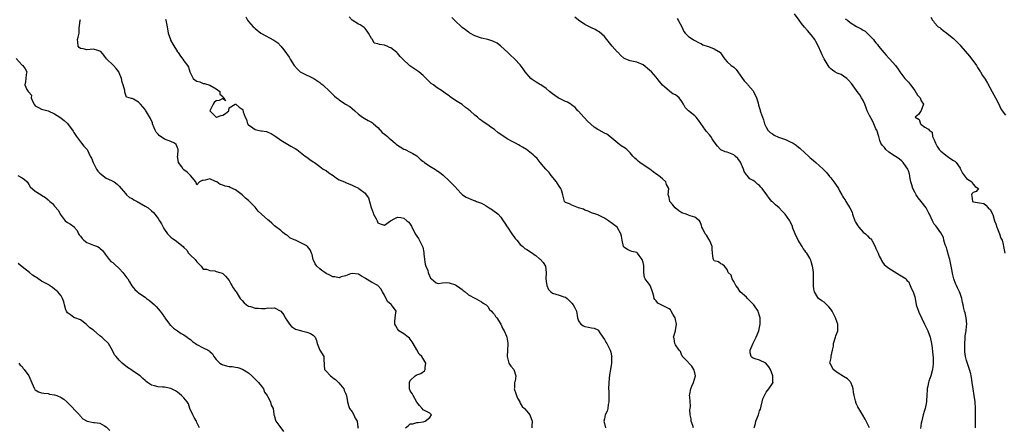
# Model space of a CAD drawing. Units: inches. Extents: x 2610000 to 2613000, y 1503000 to 1506000.
# Drawn here: x 2610276 to 2610581, y 1503681 to 1503807 of the extents above; entities that cross this region are included whole.
import ezdxf

# ---------------------------------------------------------------- set-up
doc = ezdxf.new("R2010")
doc.units = ezdxf.units.IN
doc.header["$MEASUREMENT"] = 0
doc.layers.add('LD26101503_2ft', color=247, linetype='Continuous')

msp = doc.modelspace()

# ---------------------------------------------------------------- linework, layer by layer
at = {"layer": 'LD26101503_2ft'}
for points, elevation in [([(2610571.77, 1503681), (2610571.75, 1503682.25), (2610571.74, 1503683), (2610571.81, 1503685), (2610571.8, 1503687), (2610571.62, 1503689), (2610571.34, 1503691), (2610571.04, 1503693), (2610570.78, 1503695), (2610570.51, 1503696.51), (2610570.46, 1503697), (2610570.35, 1503697.65), (2610569.95, 1503699), (2610569.67, 1503699.67), (2610569, 1503701.75), (2610568.68, 1503703), (2610568.48, 1503704.48), (2610568.46, 1503705), (2610568.49, 1503705.51), (2610568.45, 1503707), (2610568.56, 1503708.56), (2610568.59, 1503709.41), (2610568.86, 1503711), (2610569, 1503712.44), (2610569.08, 1503713), (2610568.85, 1503715), (2610568.53, 1503716.53), (2610568.36, 1503717), (2610568.18, 1503717.82), (2610567.94, 1503719), (2610567.76, 1503719.76), (2610567.53, 1503721), (2610567, 1503722.47), (2610566.85, 1503723), (2610566.23, 1503724.23), (2610565.88, 1503725), (2610565.59, 1503725.59), (2610565.02, 1503727.02), (2610564.7, 1503728.7), (2610564.6, 1503729.4), (2610564.27, 1503731), (2610564, 1503732), (2610563.79, 1503733), (2610563.35, 1503734.65), (2610563.22, 1503735.22), (2610563, 1503735.87), (2610562.75, 1503736.75), (2610562.42, 1503737.58), (2610562.01, 1503739), (2610561.84, 1503739.84), (2610561, 1503741.26), (2610559.77, 1503743), (2610559.47, 1503743.47), (2610559, 1503743.98), (2610558.44, 1503745), (2610557.53, 1503747), (2610557.35, 1503747.35), (2610557, 1503747.92), (2610556.52, 1503749), (2610554.98, 1503751), (2610554.08, 1503752.08), (2610553.47, 1503753), (2610553, 1503753.82), (2610552.39, 1503755), (2610552.12, 1503756.12), (2610551.79, 1503757), (2610551.45, 1503758.55), (2610551.43, 1503759), (2610551.38, 1503759.38), (2610551, 1503760.46), (2610550.88, 1503760.88), (2610550.81, 1503761), (2610550.3, 1503761.7), (2610549.41, 1503763), (2610549, 1503763.42), (2610548.18, 1503764.18), (2610547, 1503764.91), (2610545, 1503766.22), (2610544.05, 1503767), (2610543.65, 1503767.65), (2610543, 1503768.27), (2610542.73, 1503768.73), (2610542.5, 1503769), (2610542.17, 1503769.83), (2610541.88, 1503771), (2610541.24, 1503773), (2610541.14, 1503773.14), (2610541, 1503773.41), (2610540.37, 1503775), (2610539.88, 1503775.88), (2610539, 1503777.55), (2610538.3, 1503779), (2610537.95, 1503779.95), (2610537.53, 1503781), (2610537, 1503782.23), (2610536.56, 1503783), (2610535.97, 1503783.97), (2610535.19, 1503785), (2610535, 1503785.27), (2610533.41, 1503787.41), (2610532.5, 1503788.5), (2610531.94, 1503789), (2610531, 1503789.71), (2610530.18, 1503790.18), (2610529, 1503790.61), (2610528.3, 1503791), (2610527.52, 1503791.52), (2610527, 1503791.94), (2610526.52, 1503792.52), (2610525, 1503795.02), (2610524.32, 1503796.32), (2610524.04, 1503797), (2610523.08, 1503799.08), (2610522.42, 1503800.42), (2610522.04, 1503801), (2610521, 1503802.48), (2610519.83, 1503803.83), (2610518.87, 1503804.87), (2610517.97, 1503805.97), (2610517.21, 1503807), (2610515.85, 1503809)], 8236), ([(2610395.52, 1503681), (2610396.37, 1503681.63), (2610397, 1503682.24), (2610397.79, 1503682.21), (2610399, 1503682.61), (2610399.42, 1503682.58), (2610401, 1503682.85), (2610401.61, 1503683), (2610403, 1503684.12), (2610403.6, 1503685), (2610403, 1503685.54), (2610401, 1503686.51), (2610400.69, 1503687), (2610399.85, 1503687.85), (2610399, 1503688.88), (2610397.84, 1503691), (2610397.58, 1503691.58), (2610397, 1503692.44), (2610396.8, 1503693), (2610396.78, 1503693.22), (2610396.74, 1503695), (2610397, 1503695.59), (2610398.48, 1503697), (2610398.78, 1503697.22), (2610399, 1503697.37), (2610400.25, 1503697.75), (2610401.41, 1503698.59), (2610401.63, 1503699), (2610401.6, 1503699.6), (2610401.77, 1503701), (2610400.55, 1503703), (2610399.76, 1503703.76), (2610399, 1503705.11), (2610397.87, 1503707), (2610397.55, 1503707.55), (2610397, 1503708.39), (2610396.71, 1503708.71), (2610396.37, 1503709), (2610395, 1503710.02), (2610393.49, 1503711), (2610393.24, 1503711.24), (2610393, 1503711.59), (2610392.49, 1503712.49), (2610392.17, 1503713), (2610392.19, 1503713.81), (2610392.3, 1503715), (2610392.54, 1503716.54), (2610392.59, 1503717), (2610391.19, 1503719), (2610391.07, 1503719.07), (2610390, 1503720), (2610389, 1503722), (2610388.41, 1503723), (2610387.94, 1503723.94), (2610387, 1503724.96), (2610385, 1503725.98), (2610383.15, 1503727.15), (2610383, 1503727.28), (2610381.89, 1503727.89), (2610381, 1503728.49), (2610379, 1503728.7), (2610378.56, 1503728.56), (2610377, 1503727.93), (2610375.61, 1503727.61), (2610375, 1503727.38), (2610373.66, 1503727.66), (2610373, 1503727.7), (2610372.15, 1503728.15), (2610371, 1503728.71), (2610370.53, 1503729), (2610369.65, 1503729.65), (2610369, 1503730.18), (2610368.09, 1503731), (2610367.63, 1503731.63), (2610366.99, 1503733), (2610366.61, 1503734.61), (2610366.43, 1503735), (2610366.04, 1503736.04), (2610365.24, 1503737), (2610365, 1503737.2), (2610364.59, 1503737.41), (2610363, 1503738.32), (2610361.51, 1503739), (2610361.14, 1503739.14), (2610359.77, 1503739.77), (2610359, 1503740.4), (2610358.61, 1503740.61), (2610358.14, 1503741), (2610357.48, 1503741.48), (2610357, 1503741.95), (2610355, 1503743.48), (2610354.23, 1503744.23), (2610353.33, 1503745), (2610353, 1503745.25), (2610351, 1503747.01), (2610350.01, 1503748.01), (2610349, 1503749.19), (2610347, 1503751.25), (2610346.02, 1503752.02), (2610345, 1503753.05), (2610343, 1503754.59), (2610341.32, 1503755.32), (2610341, 1503755.49), (2610339.71, 1503755.71), (2610339, 1503756.02), (2610338.22, 1503756.22), (2610337.16, 1503757), (2610336.82, 1503757.18), (2610335, 1503757.95), (2610333.53, 1503757.53), (2610333, 1503757.49), (2610332.6, 1503757.4), (2610331.81, 1503757), (2610331, 1503756.14), (2610330.7, 1503757), (2610329.05, 1503759), (2610329, 1503759.02), (2610328, 1503760.01), (2610327, 1503760.76), (2610326.89, 1503760.89), (2610326.79, 1503761), (2610326.33, 1503761.67), (2610325.38, 1503763), (2610325.07, 1503765), (2610325.09, 1503765.09), (2610325.18, 1503767), (2610325.18, 1503767.18), (2610325, 1503767.52), (2610324.56, 1503768.56), (2610324.07, 1503769), (2610323, 1503769.48), (2610321, 1503770.25), (2610319.33, 1503771.33), (2610319, 1503771.73), (2610318.4, 1503772.4), (2610318.08, 1503773), (2610317.77, 1503773.77), (2610317.32, 1503775), (2610317.26, 1503775.26), (2610316.66, 1503776.66), (2610315.15, 1503779.15), (2610315, 1503779.36), (2610314.26, 1503780.26), (2610313.58, 1503781), (2610313, 1503781.69), (2610311.41, 1503782.59), (2610311, 1503782.8), (2610310.82, 1503782.82), (2610310.04, 1503783), (2610309.22, 1503783.22), (2610309, 1503783.85), (2610308.72, 1503784.71), (2610308.69, 1503785.31), (2610308.24, 1503787), (2610307.9, 1503787.9), (2610307.66, 1503789), (2610307, 1503790.73), (2610306.87, 1503791), (2610306.07, 1503792.07), (2610305.18, 1503793), (2610303.04, 1503795.04), (2610302.21, 1503796.21), (2610301.28, 1503797.28), (2610301, 1503797.48), (2610300.41, 1503797.59), (2610299, 1503798.07), (2610298.05, 1503797.95), (2610297, 1503797.85), (2610295.85, 1503798.15), (2610295, 1503798.24), (2610294.58, 1503798.58), (2610294.3, 1503799), (2610294.18, 1503800.18), (2610294.15, 1503801), (2610294.28, 1503801.72), (2610294.58, 1503803), (2610294.58, 1503804.58), (2610294.88, 1503806.88), (2610295, 1503807.25)], 8222), ([(2610321.36, 1503807.36), (2610321.43, 1503807), (2610321.78, 1503805), (2610322.17, 1503803), (2610322.83, 1503801), (2610322.88, 1503800.88), (2610323.55, 1503799.55), (2610325, 1503797.24), (2610325.19, 1503797), (2610325.93, 1503795.93), (2610326.64, 1503795), (2610327, 1503794.45), (2610328.15, 1503793), (2610328.47, 1503792.47), (2610328.85, 1503791), (2610329, 1503790.59), (2610329.6, 1503789.6), (2610329.88, 1503789), (2610330.5, 1503788.5), (2610331, 1503788.14), (2610331.91, 1503787.91), (2610333, 1503787.46), (2610333.42, 1503787.42), (2610335, 1503786.92), (2610337, 1503785.82), (2610338.07, 1503785), (2610338.16, 1503784.16), (2610339, 1503783.39), (2610339.1, 1503783.1), (2610339.38, 1503783), (2610339.91, 1503782.09), (2610339, 1503782.76), (2610337.87, 1503782.13), (2610337, 1503782.12), (2610336.39, 1503781.61), (2610336.02, 1503781), (2610335, 1503779.03), (2610335, 1503778.99), (2610336.96, 1503777), (2610337, 1503776.99), (2610337.09, 1503777), (2610338.49, 1503777.51), (2610339, 1503777.62), (2610339.83, 1503778.17), (2610340.85, 1503779), (2610341, 1503779.95), (2610342.87, 1503781), (2610343, 1503781.01), (2610343.02, 1503781), (2610344.08, 1503780.07), (2610345, 1503779.48), (2610345.22, 1503779.22), (2610345.33, 1503779), (2610345.36, 1503778.64), (2610345.9, 1503777), (2610346.31, 1503776.31), (2610346.71, 1503775), (2610347, 1503774.63), (2610348.29, 1503773.71), (2610349, 1503773.18), (2610349.81, 1503773), (2610350.82, 1503772.82), (2610351, 1503772.78), (2610352.58, 1503772.58), (2610353, 1503772.42), (2610354, 1503772), (2610355.18, 1503771.18), (2610355.39, 1503771), (2610357, 1503769.9), (2610358.56, 1503769), (2610359, 1503768.7), (2610360.11, 1503768.11), (2610361, 1503767.57), (2610361.37, 1503767.37), (2610361.95, 1503767), (2610364.54, 1503765), (2610365, 1503764.63), (2610365.91, 1503763.91), (2610367, 1503763.24), (2610367.13, 1503763.13), (2610367.33, 1503763), (2610369, 1503761.78), (2610370.11, 1503761), (2610370.66, 1503760.66), (2610371, 1503760.49), (2610371.86, 1503759.86), (2610373.18, 1503759), (2610374.18, 1503758.18), (2610375, 1503757.7), (2610376.64, 1503757), (2610376.88, 1503756.88), (2610377, 1503756.84), (2610378.27, 1503756.27), (2610379, 1503756.03), (2610379.66, 1503755.66), (2610381, 1503755.05), (2610381.09, 1503755), (2610383, 1503753.48), (2610383.39, 1503753), (2610384.04, 1503752.04), (2610384.36, 1503751), (2610384.91, 1503749.09), (2610385.47, 1503747.47), (2610385.66, 1503747), (2610386.44, 1503745.56), (2610386.72, 1503745), (2610387, 1503744.4), (2610387.98, 1503743.98), (2610389, 1503743.6), (2610390.89, 1503745), (2610392.27, 1503745.73), (2610393, 1503746.08), (2610394.03, 1503745.97), (2610395, 1503745.78), (2610395.97, 1503745), (2610396.52, 1503744.52), (2610397, 1503743.91), (2610397.34, 1503743.34), (2610397.48, 1503743), (2610398.04, 1503742.04), (2610398.5, 1503741), (2610399, 1503740.27), (2610399.56, 1503739.56), (2610400.56, 1503737.44), (2610400.81, 1503737), (2610400.86, 1503736.86), (2610401.21, 1503735.21), (2610401.2, 1503735), (2610401.21, 1503734.79), (2610401.36, 1503733), (2610401.55, 1503731.55), (2610401.77, 1503731), (2610402.41, 1503729.59), (2610402.56, 1503729), (2610402.67, 1503728.67), (2610403, 1503727.79), (2610403.23, 1503727.23), (2610403.59, 1503727), (2610405, 1503725.83), (2610405.64, 1503725.64), (2610407, 1503725.84), (2610408.06, 1503725.94), (2610409, 1503725.8), (2610411, 1503725.2), (2610411.32, 1503725), (2610412.27, 1503724.26), (2610413, 1503723.73), (2610413.4, 1503723.4), (2610413.93, 1503723), (2610415, 1503722.11), (2610417, 1503721.07), (2610417.17, 1503721), (2610418.3, 1503720.3), (2610419, 1503719.97), (2610419.56, 1503719.56), (2610420.46, 1503719), (2610421, 1503718.46), (2610421.54, 1503717.54), (2610422.16, 1503717), (2610422.5, 1503716.5), (2610423, 1503716.04), (2610423.38, 1503715.38), (2610423.73, 1503715), (2610425.01, 1503713), (2610425.61, 1503711.61), (2610425.99, 1503711), (2610426.72, 1503709.28), (2610426.81, 1503709), (2610427.11, 1503707.11), (2610427.15, 1503707), (2610427.16, 1503706.84), (2610427.04, 1503705), (2610427, 1503703), (2610427.45, 1503701), (2610428.05, 1503700.05), (2610429, 1503699), (2610429.59, 1503697), (2610429.4, 1503695.4), (2610429.24, 1503695), (2610429.21, 1503693.21), (2610429.17, 1503693), (2610429.6, 1503691.6), (2610429.79, 1503691), (2610430.12, 1503690.12), (2610430.83, 1503689), (2610430.87, 1503688.87), (2610431, 1503688.6), (2610431.61, 1503687.61), (2610432.35, 1503687), (2610433, 1503686.11), (2610433.93, 1503685), (2610434.71, 1503683), (2610434.56, 1503681.44), (2610434.55, 1503681)], 8224), ([(2610346.1, 1503808.1), (2610346.71, 1503807), (2610347, 1503806.63), (2610348.42, 1503805), (2610348.71, 1503804.71), (2610349, 1503804.46), (2610350.81, 1503803), (2610351, 1503802.86), (2610354.85, 1503800.85), (2610356.02, 1503800.02), (2610356.94, 1503799), (2610357.88, 1503797.88), (2610358.72, 1503796.72), (2610359, 1503796.3), (2610359.57, 1503795.57), (2610359.88, 1503795), (2610361.08, 1503793), (2610361.99, 1503791.99), (2610363, 1503791.03), (2610365, 1503790), (2610365.7, 1503789.7), (2610367.14, 1503789), (2610369, 1503787.7), (2610369.39, 1503787.39), (2610369.95, 1503787), (2610372.15, 1503785), (2610372.58, 1503784.58), (2610373.57, 1503783.57), (2610374.22, 1503783), (2610374.66, 1503782.66), (2610375, 1503782.41), (2610377, 1503781.06), (2610378.29, 1503780.29), (2610379, 1503779.72), (2610379.85, 1503779), (2610381, 1503777.94), (2610382.26, 1503777), (2610382.7, 1503776.7), (2610384, 1503776), (2610385, 1503775.53), (2610385.29, 1503775.29), (2610385.6, 1503775), (2610387, 1503773.82), (2610388.32, 1503772.32), (2610389, 1503771.82), (2610389.43, 1503771.43), (2610389.99, 1503771), (2610390.51, 1503770.51), (2610391, 1503770.1), (2610392.29, 1503769), (2610392.65, 1503768.65), (2610393, 1503768.39), (2610393.83, 1503767.83), (2610395, 1503767.16), (2610395.41, 1503767), (2610397, 1503766.18), (2610397.82, 1503765.82), (2610399, 1503765.06), (2610400.08, 1503764.08), (2610401, 1503763.34), (2610401.18, 1503763.18), (2610401.41, 1503763), (2610403, 1503761.86), (2610404.81, 1503760.8), (2610405, 1503760.66), (2610406.03, 1503760.03), (2610407.14, 1503759.14), (2610409, 1503757.36), (2610409.28, 1503757), (2610411.14, 1503755.14), (2610411.25, 1503755), (2610413, 1503753.12), (2610413.14, 1503753), (2610414.28, 1503752.28), (2610415, 1503751.94), (2610415.71, 1503751.71), (2610417, 1503751.21), (2610417.17, 1503751.17), (2610417.52, 1503751), (2610419, 1503750.41), (2610420.43, 1503749.57), (2610421.44, 1503749), (2610422.39, 1503748.39), (2610423, 1503747.9), (2610423.57, 1503747.57), (2610424.17, 1503747), (2610425, 1503746.15), (2610425.72, 1503745), (2610426.25, 1503744.25), (2610427, 1503743.14), (2610427.07, 1503743), (2610428.43, 1503741), (2610428.61, 1503740.61), (2610429, 1503740.14), (2610429.47, 1503739.47), (2610429.9, 1503739), (2610431, 1503737.61), (2610431.82, 1503737), (2610432.44, 1503736.44), (2610433, 1503736.11), (2610434.75, 1503735), (2610435, 1503734.82), (2610435.78, 1503734.22), (2610437, 1503733.23), (2610437.11, 1503733.11), (2610437.26, 1503733), (2610438.06, 1503732.06), (2610438.85, 1503731), (2610439, 1503729), (2610438.92, 1503727), (2610439, 1503726.31), (2610439.17, 1503725), (2610439.73, 1503723.73), (2610440.44, 1503723), (2610441, 1503722.58), (2610443, 1503721.97), (2610444.52, 1503721.48), (2610445, 1503721.4), (2610445.53, 1503721), (2610447, 1503719.51), (2610447.38, 1503719), (2610447.77, 1503718.23), (2610448.35, 1503717), (2610448.67, 1503715), (2610449, 1503714.09), (2610449.75, 1503713), (2610450.53, 1503712.53), (2610451, 1503712.27), (2610452.13, 1503712.13), (2610453, 1503711.87), (2610453.81, 1503711.81), (2610455, 1503711.26), (2610455.14, 1503711.14), (2610455.64, 1503710.36), (2610456.57, 1503709), (2610457, 1503708.32), (2610457.44, 1503707.44), (2610457.75, 1503707), (2610458.85, 1503705), (2610459, 1503704.38), (2610459.24, 1503703.24), (2610459.28, 1503703), (2610459.23, 1503702.77), (2610459.2, 1503701), (2610458.93, 1503699), (2610458.64, 1503697.36), (2610458.37, 1503695), (2610458.31, 1503693), (2610458.36, 1503692.36), (2610458.34, 1503691), (2610458.38, 1503689), (2610458.21, 1503688.21), (2610458.09, 1503687), (2610457.85, 1503686.15), (2610457.23, 1503685), (2610457, 1503683.79), (2610456.89, 1503683), (2610457, 1503682.33), (2610457.31, 1503681)], 8226), ([(2610484.54, 1503681), (2610484.34, 1503681.66), (2610483.9, 1503683), (2610483.8, 1503683.8), (2610483.55, 1503685), (2610483.47, 1503686.53), (2610483.58, 1503687), (2610483.69, 1503687.69), (2610483.42, 1503690.58), (2610483.36, 1503691), (2610483.4, 1503691.4), (2610483.71, 1503693), (2610484.1, 1503693.9), (2610484.61, 1503695), (2610485.22, 1503697), (2610485, 1503698), (2610484.72, 1503699), (2610484.09, 1503700.09), (2610483.11, 1503701), (2610483, 1503701.16), (2610481.18, 1503703), (2610481.15, 1503703.15), (2610481, 1503703.3), (2610480.53, 1503704.53), (2610480.13, 1503705), (2610479, 1503706.61), (2610478.81, 1503707), (2610478.55, 1503708.55), (2610478.4, 1503709), (2610479.05, 1503710.95), (2610479.04, 1503711.04), (2610479.31, 1503713), (2610479, 1503714.5), (2610478.85, 1503715), (2610478.15, 1503716.15), (2610477.68, 1503717), (2610477.41, 1503717.41), (2610477, 1503717.78), (2610475.37, 1503718.63), (2610473.52, 1503719.52), (2610473, 1503720.24), (2610472.66, 1503720.66), (2610472.44, 1503721), (2610472.33, 1503721.67), (2610471.92, 1503723), (2610471.66, 1503723.66), (2610471.19, 1503725), (2610471, 1503725.34), (2610470.25, 1503726.25), (2610469.65, 1503727), (2610469.44, 1503727.44), (2610469.25, 1503729), (2610469.2, 1503729.2), (2610469.24, 1503731), (2610469.18, 1503731.18), (2610469, 1503732.08), (2610468.69, 1503733), (2610467.79, 1503734.21), (2610467.23, 1503735), (2610467, 1503735.23), (2610465.53, 1503735.53), (2610465, 1503735.75), (2610464.15, 1503736.15), (2610463, 1503736.83), (2610462.89, 1503737), (2610462.53, 1503739), (2610462.26, 1503740.26), (2610462.12, 1503741), (2610461, 1503743), (2610459.84, 1503743.84), (2610459, 1503744.47), (2610458.68, 1503744.68), (2610458.26, 1503745), (2610457, 1503745.8), (2610455, 1503746.84), (2610454.42, 1503747), (2610453.34, 1503747.34), (2610453, 1503747.46), (2610452.01, 1503748.01), (2610451, 1503748.3), (2610450.56, 1503748.56), (2610449.03, 1503749), (2610447, 1503749.77), (2610446.23, 1503750.23), (2610445, 1503750.68), (2610444.7, 1503751), (2610444.2, 1503753), (2610443.89, 1503754.11), (2610443.57, 1503755), (2610443, 1503755.7), (2610442.53, 1503756.53), (2610442.23, 1503757), (2610440.57, 1503759), (2610439.89, 1503759.89), (2610438.86, 1503761), (2610437.17, 1503763), (2610436.21, 1503764.21), (2610435.4, 1503765), (2610435, 1503765.37), (2610432.89, 1503767), (2610431.71, 1503767.71), (2610431, 1503768.17), (2610430.47, 1503768.47), (2610429.56, 1503769), (2610428.47, 1503769.53), (2610427, 1503770.29), (2610425.88, 1503771), (2610424.17, 1503772.17), (2610423, 1503773.17), (2610421.92, 1503773.92), (2610421, 1503774.63), (2610419.54, 1503775.54), (2610419, 1503775.99), (2610418.38, 1503776.38), (2610417.8, 1503777), (2610417, 1503777.68), (2610415.55, 1503779), (2610415.23, 1503779.23), (2610415, 1503779.43), (2610414.05, 1503780.05), (2610413, 1503780.91), (2610411, 1503782.15), (2610409.31, 1503783.31), (2610409, 1503783.66), (2610408.18, 1503784.18), (2610407, 1503785.08), (2610405, 1503786.3), (2610404.13, 1503787), (2610403.46, 1503787.46), (2610402.44, 1503788.44), (2610401, 1503789.9), (2610399.6, 1503791), (2610396.9, 1503792.9), (2610396.77, 1503793), (2610394.66, 1503795), (2610393.82, 1503795.82), (2610393, 1503796.86), (2610392.86, 1503797), (2610391, 1503798.46), (2610390.61, 1503798.61), (2610389.84, 1503799), (2610389.2, 1503799.2), (2610389, 1503799.28), (2610387.45, 1503799.45), (2610387, 1503799.7), (2610385.88, 1503799.88), (2610385.3, 1503801), (2610385, 1503801.37), (2610384.09, 1503803), (2610383.64, 1503803.64), (2610383, 1503804.47), (2610382.74, 1503804.74), (2610382.38, 1503805), (2610381.53, 1503805.53), (2610381, 1503805.8), (2610379.05, 1503807.05), (2610378.05, 1503808.05)], 8228), ([(2610503.35, 1503681), (2610503.69, 1503682.31), (2610503.84, 1503683), (2610504.63, 1503685), (2610505, 1503686.18), (2610505.24, 1503686.76), (2610506.01, 1503689.99), (2610506.49, 1503691), (2610507, 1503691.95), (2610507.88, 1503693), (2610509, 1503694.7), (2610509.18, 1503695), (2610509.13, 1503695.13), (2610509.14, 1503697), (2610508.34, 1503699), (2610507.88, 1503699.88), (2610506.96, 1503700.96), (2610505, 1503701.88), (2610503.65, 1503702.35), (2610503, 1503702.55), (2610502.72, 1503702.72), (2610502.4, 1503703), (2610502.14, 1503704.14), (2610502.08, 1503705), (2610503, 1503707.12), (2610503.93, 1503709), (2610504.77, 1503711), (2610505, 1503712), (2610505.19, 1503713), (2610505.18, 1503714.82), (2610505.15, 1503715), (2610505, 1503715.57), (2610504.65, 1503716.65), (2610504.55, 1503717), (2610503.21, 1503719), (2610503, 1503719.25), (2610502.11, 1503720.11), (2610501.28, 1503721), (2610501, 1503721.33), (2610499.03, 1503723.03), (2610498.28, 1503724.28), (2610497.68, 1503725), (2610497, 1503726.2), (2610496.5, 1503727), (2610496.17, 1503728.17), (2610495.32, 1503729), (2610495, 1503729.96), (2610494.17, 1503731), (2610493.52, 1503731.52), (2610493, 1503731.66), (2610492.34, 1503732.34), (2610491, 1503732.56), (2610490.84, 1503732.84), (2610490.73, 1503733), (2610490.68, 1503733.32), (2610490.47, 1503735), (2610490.35, 1503736.35), (2610490.33, 1503737), (2610489.89, 1503738.11), (2610489.5, 1503739), (2610489.33, 1503739.33), (2610488.56, 1503740.56), (2610488.19, 1503741), (2610487.34, 1503742.66), (2610487.18, 1503743), (2610487.15, 1503743.15), (2610487, 1503743.54), (2610486.64, 1503744.64), (2610486.39, 1503745), (2610485, 1503746.11), (2610483.5, 1503746.5), (2610483, 1503746.73), (2610482.28, 1503747), (2610481, 1503747.42), (2610480.07, 1503748.07), (2610478.87, 1503749), (2610478.06, 1503750.06), (2610477.25, 1503751), (2610477, 1503752.22), (2610476.81, 1503752.81), (2610476.69, 1503753), (2610476.93, 1503755), (2610476.23, 1503756.23), (2610476.05, 1503757), (2610475, 1503757.97), (2610473.74, 1503759), (2610473.26, 1503759.26), (2610472.09, 1503760.09), (2610471.1, 1503761), (2610469, 1503762.32), (2610468.02, 1503763), (2610467.44, 1503763.44), (2610467, 1503763.8), (2610466.38, 1503764.38), (2610465.83, 1503765), (2610465, 1503765.99), (2610463.98, 1503767), (2610463.46, 1503767.46), (2610462.21, 1503768.21), (2610461.13, 1503769), (2610458.74, 1503771), (2610457.74, 1503771.74), (2610457, 1503772.04), (2610455.43, 1503773), (2610455, 1503773.21), (2610453.9, 1503773.9), (2610451.82, 1503775.82), (2610451, 1503776.73), (2610450.85, 1503776.85), (2610450.7, 1503777), (2610449, 1503778.87), (2610448.85, 1503779), (2610447.98, 1503779.98), (2610446.86, 1503780.86), (2610446.61, 1503781), (2610445.64, 1503781.64), (2610445, 1503781.88), (2610443.34, 1503782.67), (2610443, 1503782.83), (2610442.72, 1503783), (2610441.7, 1503783.7), (2610441, 1503784.2), (2610440.01, 1503785), (2610439, 1503785.91), (2610437.36, 1503787), (2610437.15, 1503787.15), (2610437, 1503787.23), (2610435.9, 1503787.9), (2610435, 1503788.42), (2610434.68, 1503788.68), (2610434.32, 1503789), (2610432.54, 1503791), (2610431.95, 1503791.95), (2610431, 1503793.25), (2610429.29, 1503795), (2610429, 1503795.26), (2610428.12, 1503796.12), (2610427.13, 1503797), (2610425.02, 1503799.02), (2610423.9, 1503799.9), (2610422.56, 1503800.56), (2610421, 1503801), (2610419, 1503801.45), (2610417, 1503802.16), (2610415.42, 1503803), (2610415.17, 1503803.17), (2610415, 1503803.26), (2610414.02, 1503804.02), (2610413, 1503804.75), (2610410.64, 1503807), (2610409.83, 1503807.83)], 8230), ([(2610538.94, 1503680.94), (2610537.66, 1503683.66), (2610536.92, 1503684.92), (2610535.43, 1503687.43), (2610535, 1503688.33), (2610534.8, 1503688.8), (2610534.75, 1503689), (2610534.7, 1503689.3), (2610534.25, 1503691), (2610534.03, 1503692.03), (2610533.91, 1503693), (2610533.71, 1503693.71), (2610533.21, 1503695), (2610533.14, 1503695.14), (2610533, 1503695.27), (2610532.16, 1503696.16), (2610531, 1503696.82), (2610529, 1503698.08), (2610527.76, 1503699), (2610527.54, 1503699.54), (2610526.84, 1503700.84), (2610526.71, 1503701), (2610527, 1503702.18), (2610527.14, 1503702.86), (2610527.15, 1503703.15), (2610527.53, 1503705), (2610527.82, 1503706.18), (2610527.86, 1503707), (2610528.51, 1503709), (2610528.61, 1503709.39), (2610529, 1503710.49), (2610529.2, 1503711), (2610529.22, 1503713), (2610529, 1503713.58), (2610528.5, 1503715), (2610527.45, 1503717), (2610527, 1503717.63), (2610526.4, 1503718.4), (2610525.82, 1503719), (2610525.43, 1503719.43), (2610525, 1503719.81), (2610524.26, 1503720.26), (2610523.27, 1503721), (2610523, 1503721.31), (2610521.99, 1503723), (2610521.82, 1503723.82), (2610521.7, 1503725), (2610521.67, 1503726.33), (2610521.69, 1503727), (2610521.67, 1503729), (2610521.51, 1503730.49), (2610521.4, 1503731), (2610521.29, 1503731.29), (2610521, 1503732.37), (2610520.82, 1503732.82), (2610520.79, 1503733), (2610520.52, 1503733.48), (2610519.58, 1503735), (2610519.32, 1503735.32), (2610519, 1503735.79), (2610518.46, 1503736.46), (2610518.21, 1503737), (2610516.98, 1503739), (2610515.96, 1503741), (2610515.32, 1503742.68), (2610515.22, 1503743), (2610515.18, 1503743.18), (2610514.57, 1503744.57), (2610514.32, 1503745), (2610512.96, 1503747), (2610512.01, 1503748.01), (2610511.05, 1503749), (2610509.94, 1503749.94), (2610509, 1503750.8), (2610508.82, 1503751), (2610508, 1503752), (2610507.24, 1503753), (2610505.77, 1503755), (2610505.43, 1503755.43), (2610505, 1503755.87), (2610504.36, 1503756.36), (2610503.6, 1503757), (2610503, 1503757.41), (2610501.95, 1503757.95), (2610501.19, 1503759), (2610501.09, 1503759.09), (2610501, 1503759.22), (2610500.19, 1503760.19), (2610499.99, 1503761), (2610499.08, 1503763.08), (2610498.24, 1503764.24), (2610497.49, 1503765), (2610497, 1503765.42), (2610495, 1503766.17), (2610494.36, 1503766.36), (2610493, 1503766.93), (2610492.92, 1503767), (2610492.03, 1503768.03), (2610491, 1503769.35), (2610490.36, 1503770.36), (2610489.89, 1503771), (2610489.54, 1503771.54), (2610488.56, 1503772.56), (2610488.23, 1503773), (2610486.11, 1503776.11), (2610485.4, 1503777), (2610485, 1503777.42), (2610483.01, 1503779), (2610481.97, 1503779.97), (2610481.48, 1503781), (2610481, 1503781.88), (2610480.17, 1503783), (2610479.49, 1503783.49), (2610479, 1503783.94), (2610478.2, 1503784.2), (2610477.29, 1503785), (2610477, 1503785.16), (2610475.74, 1503786.26), (2610475, 1503786.88), (2610474.03, 1503788.03), (2610473.31, 1503789), (2610473, 1503789.37), (2610471.57, 1503791), (2610471, 1503791.6), (2610469, 1503793.18), (2610467, 1503793.99), (2610465, 1503794.4), (2610463.63, 1503795), (2610463.2, 1503795.2), (2610463, 1503795.31), (2610462.11, 1503796.11), (2610461.14, 1503797.14), (2610461, 1503797.26), (2610459.39, 1503799), (2610459, 1503799.52), (2610457.76, 1503801), (2610457, 1503802.02), (2610455.39, 1503803.39), (2610455, 1503803.59), (2610454.16, 1503804.16), (2610453, 1503804.63), (2610452.78, 1503804.78), (2610452.39, 1503805), (2610451, 1503805.69), (2610449.04, 1503807), (2610447.9, 1503807.9)], 8232), ([(2610479.51, 1503807.51), (2610479.82, 1503807), (2610480.93, 1503804.93), (2610481.56, 1503803.56), (2610482.02, 1503803), (2610483, 1503801.98), (2610484.47, 1503801), (2610484.81, 1503800.81), (2610485, 1503800.73), (2610486.1, 1503800.1), (2610487, 1503799.69), (2610487.44, 1503799.44), (2610488.76, 1503799), (2610489.16, 1503798.84), (2610491, 1503798.17), (2610492.91, 1503797), (2610492.96, 1503796.96), (2610493.72, 1503795.72), (2610494.25, 1503795), (2610495, 1503794.1), (2610496.23, 1503793), (2610496.7, 1503792.7), (2610497, 1503792.44), (2610497.74, 1503791.74), (2610498.24, 1503791), (2610499, 1503790.03), (2610499.67, 1503789), (2610500.25, 1503788.25), (2610501.22, 1503787.22), (2610501.4, 1503787), (2610503, 1503785.18), (2610503.13, 1503785), (2610504.09, 1503783), (2610504.53, 1503781.47), (2610504.69, 1503780.69), (2610505.17, 1503779.17), (2610505.23, 1503779), (2610505.32, 1503778.68), (2610505.89, 1503777), (2610506.2, 1503776.2), (2610506.48, 1503775), (2610507, 1503773.91), (2610507.55, 1503773), (2610508.28, 1503772.28), (2610509, 1503771.84), (2610509.5, 1503771.5), (2610510.89, 1503770.89), (2610513, 1503770.09), (2610514.68, 1503769.32), (2610515, 1503769.2), (2610515.37, 1503769), (2610516.35, 1503768.35), (2610517, 1503767.76), (2610517.45, 1503767.45), (2610519, 1503765.99), (2610520.1, 1503765), (2610520.56, 1503764.56), (2610521.63, 1503763.63), (2610522.44, 1503763), (2610524.68, 1503761), (2610525, 1503760.68), (2610525.78, 1503759.78), (2610526.66, 1503758.67), (2610527, 1503758.28), (2610528, 1503757), (2610529.23, 1503755.23), (2610529.36, 1503755), (2610529.74, 1503754.26), (2610530.42, 1503753), (2610530.65, 1503752.65), (2610531, 1503752.04), (2610531.42, 1503751.42), (2610531.64, 1503751), (2610532.96, 1503748.96), (2610533.62, 1503747.62), (2610533.76, 1503747), (2610534.46, 1503745), (2610534.61, 1503744.61), (2610535.38, 1503743.38), (2610535.69, 1503743), (2610537, 1503741.5), (2610537.72, 1503741), (2610538.35, 1503740.35), (2610539, 1503739.64), (2610539.37, 1503739.37), (2610539.69, 1503739), (2610540.79, 1503737), (2610541, 1503736.46), (2610541.43, 1503735.43), (2610541.65, 1503735), (2610542.03, 1503734.03), (2610542.56, 1503733), (2610542.7, 1503732.7), (2610543, 1503732.22), (2610543.52, 1503731.52), (2610544.1, 1503731), (2610545, 1503730.29), (2610548.24, 1503728.24), (2610550.31, 1503727), (2610550.56, 1503726.56), (2610551, 1503726.23), (2610551.54, 1503725), (2610551.96, 1503723.96), (2610552.48, 1503723), (2610553, 1503721.49), (2610553.08, 1503721), (2610553.46, 1503719), (2610554.11, 1503717), (2610554.39, 1503716.39), (2610555, 1503715.28), (2610555.18, 1503714.82), (2610555.99, 1503713), (2610557, 1503710.96), (2610557.71, 1503709), (2610558.16, 1503707), (2610558.32, 1503705.68), (2610558.46, 1503704.46), (2610558.63, 1503702.63), (2610558.66, 1503701), (2610558.65, 1503700.65), (2610558.44, 1503699), (2610557.92, 1503697), (2610557.37, 1503695.37), (2610557.26, 1503695), (2610557, 1503693.83), (2610556.83, 1503693.17), (2610556.8, 1503693), (2610556.82, 1503692.82), (2610556.73, 1503691), (2610556.6, 1503689.4), (2610556.61, 1503689), (2610556.52, 1503688.52), (2610556.19, 1503687), (2610555.93, 1503686.07), (2610555.61, 1503685), (2610555.13, 1503683.13), (2610555, 1503682.38), (2610554.75, 1503680.75)], 8234), ([(2610531.48, 1503807.48), (2610532.16, 1503807), (2610533, 1503806.31), (2610535, 1503805.07), (2610536.38, 1503804.38), (2610537, 1503803.93), (2610537.6, 1503803.6), (2610538.28, 1503803), (2610539, 1503802.3), (2610540.2, 1503801), (2610540.57, 1503800.57), (2610541, 1503800.04), (2610541.45, 1503799.45), (2610541.78, 1503799), (2610543.39, 1503797), (2610544.15, 1503796.15), (2610545.12, 1503795.12), (2610545.26, 1503795), (2610547.07, 1503793), (2610547.88, 1503791.88), (2610548.42, 1503791), (2610549.91, 1503789), (2610551, 1503787.84), (2610551.4, 1503787.4), (2610551.67, 1503787), (2610553, 1503785.31), (2610553.88, 1503783.88), (2610554.61, 1503783), (2610555, 1503782.07), (2610555.66, 1503781), (2610555, 1503779.09), (2610554.09, 1503777.9), (2610553.12, 1503777), (2610554.3, 1503776.3), (2610554.74, 1503775), (2610555, 1503774.78), (2610556.07, 1503773.93), (2610557, 1503773.46), (2610557.29, 1503773.29), (2610557.39, 1503773), (2610558.34, 1503772.34), (2610558.52, 1503771), (2610559, 1503770.05), (2610559.38, 1503769), (2610559.96, 1503767.96), (2610560.53, 1503767), (2610561, 1503766.5), (2610562.97, 1503765), (2610564.18, 1503764.18), (2610565, 1503763.65), (2610565.42, 1503763.42), (2610565.79, 1503763), (2610567, 1503761.26), (2610567.15, 1503761), (2610567.76, 1503759.76), (2610569, 1503758.11), (2610570.59, 1503757), (2610570.71, 1503756.71), (2610571, 1503756.27), (2610571.63, 1503755.63), (2610572.69, 1503755), (2610571.93, 1503754.07), (2610571, 1503753.78), (2610570.68, 1503753.32), (2610570.5, 1503753), (2610570.64, 1503752.64), (2610570.82, 1503751), (2610571.15, 1503750.84), (2610573, 1503750.59), (2610574.37, 1503750.37), (2610575, 1503749.87), (2610575.72, 1503749), (2610576.41, 1503748.41), (2610577.07, 1503747.07), (2610577.09, 1503746.91), (2610577.66, 1503745), (2610578.02, 1503744.02), (2610578.33, 1503743), (2610579, 1503741.47), (2610579.22, 1503741), (2610579.64, 1503739.64), (2610580.03, 1503739), (2610580.34, 1503737.66), (2610580.43, 1503737), (2610580.54, 1503736.54), (2610580.81, 1503735)], 8238), ([(2610557.91, 1503807.91), (2610558.48, 1503807), (2610558.74, 1503806.74), (2610559, 1503806.25), (2610560.24, 1503805), (2610560.72, 1503804.72), (2610561, 1503804.44), (2610561.8, 1503803.8), (2610562.89, 1503803), (2610563, 1503802.94), (2610565, 1503801.35), (2610565.3, 1503801), (2610566.16, 1503800.16), (2610567, 1503799.27), (2610567.21, 1503799), (2610569.91, 1503795.91), (2610570.67, 1503795), (2610572.09, 1503793), (2610572.38, 1503792.38), (2610573, 1503791.45), (2610573.17, 1503791.17), (2610573.3, 1503791), (2610573.94, 1503789.94), (2610574.79, 1503788.79), (2610575.52, 1503787.52), (2610576.87, 1503784.87), (2610577.94, 1503783), (2610579, 1503781.06), (2610579.65, 1503779.65), (2610579.99, 1503779), (2610581, 1503777.6)], 8240), ([(2610275.16, 1503795.16), (2610277, 1503793.15), (2610277.19, 1503793), (2610277.92, 1503791.92), (2610278.39, 1503791), (2610278.24, 1503790.24), (2610278.13, 1503789), (2610277.97, 1503787.97), (2610277.8, 1503787), (2610278.43, 1503785.57), (2610278.83, 1503785), (2610278.92, 1503784.92), (2610279, 1503784.72), (2610279.88, 1503783.88), (2610279.8, 1503783), (2610280.28, 1503781.72), (2610280.65, 1503781), (2610280.79, 1503780.79), (2610281, 1503780.56), (2610282.05, 1503780.05), (2610283, 1503779.46), (2610283.43, 1503779.43), (2610285, 1503778.99), (2610287, 1503778.07), (2610288.66, 1503777), (2610289, 1503776.76), (2610290.01, 1503776.01), (2610291.04, 1503775.04), (2610292.71, 1503772.71), (2610293, 1503772.28), (2610293.76, 1503771), (2610295, 1503769.36), (2610295.32, 1503769), (2610296.07, 1503768.07), (2610297, 1503767.13), (2610297.06, 1503767.06), (2610297.14, 1503766.86), (2610298.05, 1503765), (2610298.38, 1503764.38), (2610298.93, 1503763), (2610299.94, 1503761), (2610300.37, 1503760.37), (2610301, 1503759.7), (2610301.38, 1503759.38), (2610302.51, 1503758.51), (2610303, 1503758.19), (2610304.59, 1503757.41), (2610305, 1503757.23), (2610305.43, 1503757), (2610306.36, 1503756.36), (2610307, 1503755.71), (2610307.56, 1503755), (2610309, 1503753.3), (2610309.28, 1503753), (2610310.15, 1503752.15), (2610311, 1503751.83), (2610311.47, 1503751.47), (2610312.59, 1503751), (2610315, 1503749.53), (2610315.97, 1503749), (2610317, 1503748.02), (2610317.55, 1503747.55), (2610317.99, 1503747), (2610319, 1503745.7), (2610319.46, 1503745), (2610320.06, 1503744.06), (2610320.56, 1503743), (2610321, 1503742.33), (2610321.91, 1503741), (2610322.4, 1503740.4), (2610323, 1503739.92), (2610323.5, 1503739.5), (2610324.25, 1503739), (2610326.8, 1503737), (2610327, 1503736.77), (2610327.88, 1503735.88), (2610328.47, 1503735), (2610329, 1503734.39), (2610330.49, 1503733), (2610330.73, 1503732.73), (2610331, 1503732.26), (2610331.63, 1503731.63), (2610332.31, 1503731), (2610333, 1503730.06), (2610333.97, 1503730.03), (2610335, 1503729.58), (2610336.52, 1503729.48), (2610337, 1503729.35), (2610338.16, 1503729), (2610338.78, 1503728.78), (2610339, 1503728.69), (2610339.88, 1503727.88), (2610341, 1503726.55), (2610341.54, 1503725.54), (2610341.8, 1503725), (2610342.25, 1503724.25), (2610343, 1503723.22), (2610343.12, 1503723), (2610344.43, 1503721), (2610344.68, 1503720.68), (2610345, 1503720.37), (2610345.62, 1503719.62), (2610346.37, 1503719), (2610347, 1503718.61), (2610347.56, 1503718.44), (2610349, 1503717.93), (2610349.95, 1503717.95), (2610351, 1503717.85), (2610352.16, 1503717.84), (2610353, 1503718.08), (2610354.05, 1503717.95), (2610355, 1503718.09), (2610357, 1503717), (2610357.93, 1503715.93), (2610358.29, 1503715), (2610359, 1503713.92), (2610359.66, 1503713), (2610360.29, 1503712.29), (2610361.51, 1503711.51), (2610363.05, 1503711.05), (2610363.33, 1503711), (2610365, 1503710.55), (2610366.18, 1503710.18), (2610367, 1503709.61), (2610367.63, 1503709), (2610368.02, 1503708.02), (2610368.22, 1503707), (2610368.98, 1503704.98), (2610370.22, 1503703), (2610370.28, 1503701.72), (2610370.33, 1503701), (2610370.32, 1503700.32), (2610370.43, 1503699), (2610371, 1503698.47), (2610372.3, 1503697), (2610372.71, 1503696.71), (2610373, 1503696.48), (2610373.92, 1503695.92), (2610374.89, 1503694.89), (2610376.41, 1503693), (2610376.55, 1503692.55), (2610377, 1503691.64), (2610377.19, 1503691.19), (2610377.25, 1503691), (2610377.54, 1503689), (2610377.86, 1503687.86), (2610378.23, 1503687), (2610379, 1503685.96), (2610379.5, 1503685), (2610379.98, 1503683.98), (2610380.58, 1503683), (2610380.78, 1503681.22), (2610380.86, 1503680.86)], 8220), ([(2610275.6, 1503759), (2610277, 1503758.28), (2610277.74, 1503757.74), (2610278.5, 1503757), (2610278.7, 1503756.7), (2610279, 1503756.17), (2610279.47, 1503755.47), (2610281, 1503754.1), (2610282.84, 1503753), (2610283, 1503752.94), (2610284.21, 1503752.21), (2610285, 1503751.5), (2610285.27, 1503751.27), (2610285.54, 1503751), (2610286.36, 1503750.36), (2610287, 1503749.54), (2610288.22, 1503748.22), (2610288.79, 1503747), (2610289, 1503746.65), (2610290.29, 1503745), (2610291, 1503744.43), (2610291.94, 1503743.94), (2610293.08, 1503743.08), (2610293.12, 1503743), (2610293.98, 1503741.99), (2610294.45, 1503741), (2610294.65, 1503740.65), (2610295, 1503740.23), (2610295.51, 1503739.51), (2610296.02, 1503739), (2610297, 1503738.24), (2610299, 1503737.42), (2610300.28, 1503737), (2610300.76, 1503736.76), (2610301, 1503736.51), (2610301.83, 1503735.83), (2610302.46, 1503735), (2610302.64, 1503734.64), (2610303, 1503734.22), (2610303.86, 1503733), (2610304.44, 1503732.44), (2610305, 1503732.12), (2610305.54, 1503731.54), (2610307, 1503730.2), (2610308.15, 1503729), (2610309.4, 1503727.4), (2610309.63, 1503727), (2610310.15, 1503726.15), (2610310.86, 1503724.86), (2610311.79, 1503723.79), (2610312.63, 1503723), (2610313, 1503722.68), (2610315, 1503721.33), (2610315.46, 1503721), (2610316.32, 1503720.32), (2610317.91, 1503719), (2610318.45, 1503718.45), (2610319.63, 1503717), (2610320.24, 1503716.24), (2610321, 1503715.14), (2610321.07, 1503715), (2610322.55, 1503713), (2610322.76, 1503712.76), (2610323, 1503712.61), (2610323.74, 1503711.74), (2610325, 1503710.92), (2610326.12, 1503710.12), (2610327, 1503709.68), (2610328.01, 1503709), (2610328.56, 1503708.56), (2610329, 1503708.25), (2610329.69, 1503707.69), (2610330.6, 1503707), (2610331, 1503706.72), (2610333, 1503705.72), (2610334.51, 1503705), (2610334.82, 1503704.82), (2610335, 1503704.61), (2610335.88, 1503703.88), (2610336.25, 1503703), (2610337, 1503702.13), (2610338.14, 1503701), (2610338.66, 1503700.66), (2610339, 1503700.48), (2610340.19, 1503700.19), (2610341, 1503699.94), (2610341.92, 1503699.92), (2610343, 1503699.72), (2610343.65, 1503699.65), (2610345.15, 1503699.15), (2610347, 1503697.94), (2610348.04, 1503697), (2610349, 1503696.01), (2610350.06, 1503695), (2610350.47, 1503694.47), (2610351, 1503693.84), (2610351.57, 1503693), (2610351.97, 1503691.97), (2610352.74, 1503691), (2610353, 1503690.55), (2610353.8, 1503689), (2610354, 1503688), (2610354.6, 1503687), (2610354.8, 1503685.2), (2610354.81, 1503685), (2610354.88, 1503684.88), (2610355.33, 1503683.33), (2610355.45, 1503683), (2610356.65, 1503681.35), (2610357.82, 1503679.82)], 8218), ([(2610331.79, 1503681), (2610331, 1503682.58), (2610330.85, 1503683), (2610330.17, 1503684.17), (2610329.77, 1503685), (2610328.88, 1503687), (2610328.37, 1503688.37), (2610327.96, 1503689), (2610327, 1503690.25), (2610326.25, 1503691), (2610325, 1503692.01), (2610324.41, 1503692.41), (2610323, 1503693.18), (2610321, 1503693.58), (2610320.41, 1503693.59), (2610319, 1503693.63), (2610317.91, 1503693.91), (2610317, 1503694.12), (2610315.7, 1503695), (2610315.33, 1503695.33), (2610315, 1503695.56), (2610314.27, 1503696.27), (2610313.45, 1503697), (2610313, 1503697.38), (2610311, 1503698.75), (2610310.59, 1503699), (2610309.58, 1503699.58), (2610307.96, 1503701), (2610307, 1503701.86), (2610306.03, 1503703), (2610305.58, 1503703.58), (2610304.9, 1503704.9), (2610303.69, 1503707), (2610303.35, 1503707.35), (2610302.32, 1503708.32), (2610301.67, 1503709), (2610301, 1503709.45), (2610299, 1503711.12), (2610297.93, 1503711.93), (2610297, 1503712.84), (2610296.89, 1503712.89), (2610296.73, 1503713), (2610295, 1503714.37), (2610293.32, 1503715), (2610293.11, 1503715.11), (2610293, 1503715.13), (2610291.92, 1503715.92), (2610291, 1503716.54), (2610290.68, 1503717), (2610290.52, 1503717.48), (2610290.08, 1503719), (2610289.89, 1503719.89), (2610289.48, 1503721), (2610289, 1503721.75), (2610287.97, 1503723), (2610287, 1503723.88), (2610286.37, 1503724.37), (2610285.48, 1503725), (2610285.19, 1503725.19), (2610284.4, 1503725.6), (2610283, 1503726.37), (2610281.42, 1503727.42), (2610281, 1503727.67), (2610280.22, 1503728.22), (2610279.3, 1503729), (2610277, 1503730.76), (2610275.79, 1503731.79)], 8216), ([(2610275.92, 1503701), (2610276.34, 1503700.34), (2610277, 1503699.91), (2610277.35, 1503699.35), (2610277.64, 1503699), (2610279.09, 1503697), (2610279.64, 1503695.64), (2610280.73, 1503693.27), (2610280.82, 1503693), (2610280.88, 1503692.88), (2610281, 1503692.77), (2610282.08, 1503692.08), (2610283, 1503691.76), (2610283.64, 1503691.64), (2610285, 1503691.54), (2610285.43, 1503691.43), (2610287, 1503691.22), (2610287.69, 1503691), (2610289, 1503690.37), (2610289.83, 1503689.83), (2610290.83, 1503689), (2610290.91, 1503688.91), (2610291, 1503688.85), (2610294.67, 1503685), (2610294.8, 1503684.8), (2610295.79, 1503683.79), (2610297.06, 1503683.06), (2610299, 1503682.67), (2610299.4, 1503682.6), (2610301, 1503682.44), (2610302.4, 1503681.6), (2610303, 1503681.29), (2610304.12, 1503680.12)], 8214)]:
    msp.add_lwpolyline(points, dxfattribs=dict(at, elevation=elevation))

doc.saveas('drawing.dxf')
